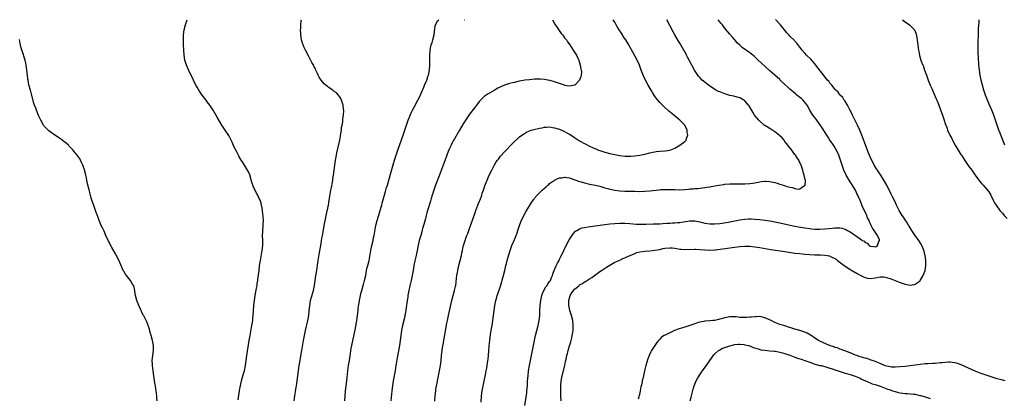
# Model space of a CAD drawing. Units: inches. Extents: x 2520000 to 2523000, y 1563000 to 1563451.
# Drawn here: x 2521487 to 2521881, y 1563300 to 1563451 of the extents above; entities that cross this region are included whole.
import ezdxf

# ---------------------------------------------------------------- set-up
doc = ezdxf.new("R2010")
doc.units = ezdxf.units.IN
doc.header["$MEASUREMENT"] = 0
doc.layers.add('LD25201563_10ft', color=73, linetype='Continuous')

msp = doc.modelspace()

# ---------------------------------------------------------------- linework, layer by layer
at = {"layer": 'LD25201563_10ft'}
for points, elevation in [([(2521574.58, 1563299.42), (2521575.16, 1563303), (2521575.45, 1563304.55), (2521575.52, 1563305), (2521575.97, 1563307), (2521576.36, 1563308.36), (2521576.61, 1563309.39), (2521577.06, 1563311), (2521577.46, 1563313), (2521578.03, 1563317), (2521579, 1563323), (2521579.33, 1563325), (2521580.07, 1563329), (2521580.39, 1563331), (2521580.45, 1563331.55), (2521580.58, 1563333), (2521580.69, 1563334.69), (2521580.86, 1563337), (2521581.06, 1563339), (2521581.35, 1563341), (2521581.59, 1563342.41), (2521581.94, 1563343.94), (2521582.13, 1563345), (2521582.22, 1563345.78), (2521582.44, 1563347), (2521582.48, 1563347.52), (2521582.91, 1563351), (2521583.17, 1563353), (2521583.48, 1563355), (2521584.23, 1563359), (2521584.43, 1563361), (2521584.4, 1563362.4), (2521584.4, 1563363), (2521584.35, 1563365), (2521584.45, 1563366.45), (2521584.45, 1563367), (2521584.62, 1563368.62), (2521584.62, 1563369.38), (2521584.67, 1563371), (2521584.59, 1563372.59), (2521584.56, 1563373), (2521584.48, 1563373.52), (2521584.34, 1563375), (2521584.13, 1563375.87), (2521583.97, 1563377), (2521583.8, 1563377.8), (2521583.33, 1563379), (2521583, 1563379.73), (2521582.39, 1563381), (2521581.9, 1563381.9), (2521581.36, 1563383), (2521581, 1563383.78), (2521580.63, 1563384.63), (2521580.48, 1563385), (2521579.84, 1563387), (2521579.67, 1563387.67), (2521579.19, 1563389.19), (2521578.59, 1563390.59), (2521578.36, 1563391), (2521576.31, 1563394.31), (2521575.84, 1563395), (2521575, 1563396.41), (2521574.69, 1563397), (2521574.13, 1563398.13), (2521573, 1563400.25), (2521572.16, 1563402.16), (2521571.52, 1563403.52), (2521570.82, 1563404.82), (2521569.35, 1563407), (2521568.08, 1563409), (2521566.23, 1563412.23), (2521564.56, 1563415), (2521563.25, 1563417), (2521562.26, 1563418.26), (2521561.74, 1563419), (2521560.24, 1563421), (2521558.91, 1563422.91), (2521558.17, 1563424.17), (2521557.74, 1563425), (2521556.76, 1563427), (2521554.83, 1563430.83), (2521553.92, 1563433), (2521553.32, 1563435), (2521553.01, 1563437), (2521552.84, 1563439), (2521552.73, 1563441), (2521552.69, 1563443), (2521552.73, 1563445), (2521552.99, 1563447), (2521553.58, 1563449), (2521554.17, 1563451.1)], 6400), ([(2521596.93, 1563299), (2521597.22, 1563301), (2521597.47, 1563302.53), (2521597.61, 1563303.61), (2521597.83, 1563305), (2521598.39, 1563309), (2521599.01, 1563313.01), (2521599.3, 1563315), (2521599.75, 1563317.75), (2521599.99, 1563319), (2521600.67, 1563323), (2521601.05, 1563325), (2521601.48, 1563327), (2521602.39, 1563331), (2521602.76, 1563333), (2521602.98, 1563335), (2521603.15, 1563336.85), (2521603.54, 1563339), (2521604.7, 1563343), (2521605.08, 1563345), (2521605.33, 1563347), (2521605.63, 1563349), (2521605.84, 1563350.16), (2521606.59, 1563355), (2521607, 1563357.34), (2521607.72, 1563361.72), (2521608.05, 1563363.95), (2521608.25, 1563365), (2521608.35, 1563365.65), (2521608.96, 1563369), (2521609.42, 1563371.42), (2521609.74, 1563373), (2521610.61, 1563377), (2521611, 1563379), (2521611.62, 1563383), (2521611.83, 1563384.17), (2521612.23, 1563386.23), (2521612.37, 1563387), (2521612.45, 1563387.55), (2521612.72, 1563389), (2521612.99, 1563390.99), (2521613.21, 1563393), (2521613.48, 1563395), (2521613.7, 1563396.3), (2521614.04, 1563397.96), (2521615.14, 1563403), (2521615.41, 1563404.59), (2521615.62, 1563405.62), (2521615.82, 1563407), (2521615.92, 1563408.08), (2521616.1, 1563409), (2521616.34, 1563410.34), (2521616.46, 1563411.54), (2521616.7, 1563413), (2521616.79, 1563414.79), (2521616.79, 1563415), (2521616.73, 1563415.27), (2521616.49, 1563417), (2521616.17, 1563418.17), (2521615.8, 1563419), (2521615.58, 1563419.58), (2521615, 1563420.5), (2521614.64, 1563421), (2521613.86, 1563421.86), (2521613, 1563422.48), (2521612.35, 1563423), (2521611, 1563423.88), (2521609.61, 1563425), (2521609, 1563425.55), (2521607.74, 1563427), (2521607, 1563428.15), (2521606.53, 1563429), (2521606.08, 1563429.92), (2521605.59, 1563431), (2521605.42, 1563431.42), (2521605, 1563432.22), (2521604.75, 1563432.75), (2521604.07, 1563434.07), (2521603.34, 1563435.34), (2521602.63, 1563436.63), (2521601.44, 1563439), (2521601, 1563439.95), (2521600.56, 1563441), (2521600.16, 1563442.16), (2521599.93, 1563443), (2521599.6, 1563445), (2521599.6, 1563445.6), (2521599.52, 1563447), (2521599.59, 1563447.59), (2521599.62, 1563449), (2521599.8, 1563450.67), (2521599.83, 1563451.1)], 6410), ([(2521617.13, 1563299), (2521617.5, 1563303), (2521617.94, 1563307), (2521618.43, 1563311), (2521618.7, 1563313), (2521619.01, 1563315), (2521619.79, 1563319.79), (2521620.01, 1563321), (2521621.3, 1563327.3), (2521621.81, 1563330.19), (2521621.98, 1563331), (2521622.29, 1563333), (2521622.51, 1563335), (2521622.57, 1563335.43), (2521622.72, 1563337), (2521622.77, 1563337.23), (2521623.04, 1563339.04), (2521623.45, 1563341), (2521623.78, 1563342.22), (2521623.94, 1563343), (2521624.53, 1563345), (2521624.63, 1563345.37), (2521625.11, 1563347), (2521625.52, 1563349), (2521625.9, 1563351), (2521626.18, 1563352.18), (2521626.4, 1563353), (2521626.86, 1563355), (2521627.54, 1563359), (2521627.99, 1563361), (2521628.48, 1563363), (2521628.56, 1563363.44), (2521628.91, 1563365), (2521629.61, 1563369), (2521630.1, 1563371), (2521631, 1563373.98), (2521631.33, 1563375), (2521631.71, 1563376.29), (2521631.93, 1563377), (2521632.14, 1563377.86), (2521633.44, 1563382.56), (2521633.89, 1563384.11), (2521634.18, 1563385), (2521634.78, 1563387), (2521635.65, 1563390.35), (2521637.05, 1563395), (2521637.67, 1563397), (2521638.35, 1563399), (2521640.6, 1563405.4), (2521641.14, 1563407), (2521642.54, 1563411), (2521643, 1563412.24), (2521643.3, 1563413), (2521643.82, 1563414.18), (2521644.22, 1563415), (2521645, 1563416.48), (2521646.4, 1563419), (2521647.39, 1563421), (2521647.72, 1563421.72), (2521648.28, 1563423), (2521648.47, 1563423.53), (2521649.22, 1563425.22), (2521649.91, 1563427), (2521650.38, 1563428.38), (2521650.57, 1563429), (2521651.01, 1563431), (2521651.19, 1563433), (2521651.16, 1563437), (2521651.26, 1563438.74), (2521651.29, 1563439), (2521651.55, 1563440.45), (2521651.7, 1563441), (2521652.06, 1563442.06), (2521652.34, 1563443), (2521652.85, 1563445), (2521653.33, 1563448.67), (2521654.24, 1563450.59), (2521654.69, 1563451.06), (2521654.74, 1563451.1)], 6420), ([(2521700.16, 1563451.1), (2521701.15, 1563449.32), (2521701.98, 1563447.98), (2521703.65, 1563445.65), (2521704.19, 1563445), (2521704.52, 1563444.51), (2521705, 1563443.92), (2521705.69, 1563443), (2521706.2, 1563442.2), (2521707.11, 1563441), (2521708.46, 1563439), (2521709.68, 1563437), (2521710.3, 1563435.7), (2521710.61, 1563435), (2521711.26, 1563433), (2521711.51, 1563431.51), (2521711.66, 1563431), (2521711.71, 1563430.29), (2521711.65, 1563429), (2521711.53, 1563428.47), (2521710.96, 1563427), (2521709.11, 1563425), (2521709.05, 1563424.95), (2521709, 1563424.93), (2521708.94, 1563424.93), (2521707, 1563424.58), (2521705.13, 1563424.87), (2521705, 1563424.9), (2521703, 1563425.62), (2521702.1, 1563425.9), (2521701, 1563426.36), (2521699.2, 1563426.8), (2521699, 1563426.88), (2521697, 1563427.21), (2521695.37, 1563427.37), (2521695, 1563427.38), (2521693, 1563427.35), (2521691, 1563427.15), (2521689.1, 1563426.9), (2521687, 1563426.54), (2521686.39, 1563426.39), (2521685, 1563426.09), (2521684.12, 1563425.88), (2521683, 1563425.57), (2521681, 1563424.95), (2521678.29, 1563423.71), (2521676.81, 1563422.81), (2521675, 1563421.78), (2521674.49, 1563421.51), (2521673.25, 1563420.75), (2521673, 1563420.54), (2521671.39, 1563419), (2521671, 1563418.57), (2521670.32, 1563417.68), (2521669.84, 1563417), (2521669, 1563415.98), (2521667, 1563413.44), (2521666.68, 1563413), (2521665.22, 1563410.78), (2521664.48, 1563409.52), (2521663.06, 1563407), (2521661, 1563403.58), (2521660.67, 1563403), (2521660.09, 1563401.91), (2521659.63, 1563401), (2521659, 1563399.64), (2521658.51, 1563398.51), (2521657.9, 1563397), (2521657.22, 1563395.22), (2521654.84, 1563388.84), (2521653.44, 1563385), (2521652.75, 1563383), (2521652.11, 1563381), (2521651.72, 1563379.72), (2521651.36, 1563378.64), (2521650.26, 1563375), (2521650.01, 1563374.01), (2521649.72, 1563373), (2521649.26, 1563371.26), (2521648.7, 1563369.3), (2521648.63, 1563369), (2521648.26, 1563367.74), (2521648.07, 1563367), (2521647.5, 1563365), (2521646.95, 1563363), (2521646.37, 1563360.37), (2521646.1, 1563359), (2521645.83, 1563357.83), (2521645.66, 1563357), (2521645.14, 1563354.86), (2521644.77, 1563353), (2521644.44, 1563351), (2521644.09, 1563349), (2521643.68, 1563347), (2521643.2, 1563344.8), (2521642.77, 1563343), (2521642.37, 1563341), (2521642.3, 1563340.3), (2521642.12, 1563339), (2521642.03, 1563338.03), (2521641.89, 1563337), (2521641.75, 1563336.25), (2521641.58, 1563335), (2521641.19, 1563333), (2521641, 1563332.15), (2521640.23, 1563329), (2521639.82, 1563327), (2521639.51, 1563325), (2521639.26, 1563323), (2521638.98, 1563321), (2521638.07, 1563316.07), (2521637.68, 1563313.68), (2521637.59, 1563313), (2521637.25, 1563311), (2521636.88, 1563309), (2521636.54, 1563307), (2521636.23, 1563305), (2521635.95, 1563303), (2521635.65, 1563300.35), (2521635.54, 1563299)], 6430), ([(2521653.19, 1563298.81), (2521653.3, 1563301), (2521653.52, 1563303), (2521653.61, 1563303.61), (2521653.85, 1563305), (2521654.04, 1563305.96), (2521654.22, 1563307), (2521655.04, 1563311), (2521655.41, 1563313), (2521655.66, 1563315), (2521655.82, 1563317), (2521656.05, 1563319), (2521656.24, 1563320.24), (2521656.49, 1563321.51), (2521658, 1563330), (2521658.17, 1563331), (2521658.32, 1563331.68), (2521658.57, 1563333), (2521659.89, 1563339), (2521660.46, 1563341), (2521661.05, 1563342.95), (2521661.42, 1563344.58), (2521661.5, 1563345), (2521661.65, 1563346.35), (2521661.86, 1563347.86), (2521661.95, 1563349), (2521662.15, 1563350.15), (2521662.28, 1563351), (2521662.75, 1563353), (2521663.76, 1563357), (2521663.98, 1563357.98), (2521664.18, 1563359), (2521664.29, 1563359.71), (2521664.62, 1563361), (2521665.24, 1563363), (2521665.73, 1563364.27), (2521665.99, 1563365), (2521666.28, 1563365.72), (2521667, 1563367.73), (2521667.64, 1563369.64), (2521668.82, 1563373), (2521669.55, 1563375), (2521669.94, 1563376.06), (2521670.33, 1563377), (2521670.5, 1563377.5), (2521671, 1563378.61), (2521671.26, 1563379.26), (2521671.87, 1563381), (2521672.12, 1563381.88), (2521672.53, 1563383), (2521673.16, 1563384.84), (2521674.02, 1563387), (2521674.9, 1563389), (2521675.86, 1563391), (2521677, 1563393.17), (2521677.69, 1563394.31), (2521678.2, 1563395), (2521678.52, 1563395.48), (2521679.42, 1563396.58), (2521681, 1563398.34), (2521681.58, 1563399), (2521683.47, 1563401), (2521685, 1563402.52), (2521686.3, 1563403.7), (2521687, 1563404.28), (2521687.93, 1563405), (2521689, 1563405.73), (2521689.77, 1563406.23), (2521691, 1563406.77), (2521691.63, 1563407), (2521692.67, 1563407.33), (2521695, 1563407.81), (2521696.04, 1563407.96), (2521697, 1563408.15), (2521697.81, 1563408.19), (2521699, 1563408.29), (2521700.11, 1563408.11), (2521701, 1563408), (2521702.46, 1563407.54), (2521703, 1563407.34), (2521705, 1563406.48), (2521705.93, 1563405.93), (2521707, 1563405.38), (2521708.43, 1563404.43), (2521709, 1563404.09), (2521711, 1563402.79), (2521713, 1563401.63), (2521713.43, 1563401.43), (2521715, 1563400.63), (2521716.13, 1563400.13), (2521717, 1563399.7), (2521717.5, 1563399.5), (2521718.59, 1563399), (2521719, 1563398.83), (2521721, 1563398.17), (2521723, 1563397.67), (2521725, 1563397.25), (2521727, 1563396.89), (2521729, 1563396.63), (2521730.61, 1563396.61), (2521731, 1563396.57), (2521731.42, 1563396.58), (2521733, 1563396.74), (2521735, 1563397.04), (2521737, 1563397.44), (2521739, 1563397.95), (2521740.22, 1563398.22), (2521741, 1563398.42), (2521741.51, 1563398.49), (2521743, 1563398.68), (2521745.19, 1563398.81), (2521747, 1563399.02), (2521749, 1563399.77), (2521751, 1563401), (2521753, 1563402.51), (2521753.3, 1563402.7), (2521753.55, 1563403), (2521753.71, 1563403.71), (2521754.26, 1563405), (2521754.01, 1563406.01), (2521753.93, 1563407), (2521752.96, 1563409), (2521751.01, 1563411), (2521748.6, 1563413), (2521746.61, 1563414.61), (2521746.2, 1563415), (2521745, 1563416.06), (2521744.52, 1563416.52), (2521744.06, 1563417), (2521743, 1563418.04), (2521742.18, 1563419), (2521740.82, 1563420.82), (2521740.73, 1563421), (2521740.07, 1563422.07), (2521739.57, 1563423), (2521738.42, 1563425), (2521737.3, 1563427), (2521737.21, 1563427.21), (2521736.34, 1563429), (2521735.61, 1563431), (2521734.92, 1563433), (2521734, 1563435), (2521732.18, 1563438.18), (2521731, 1563440.28), (2521730.62, 1563441), (2521729.4, 1563443), (2521728.43, 1563444.43), (2521728.06, 1563445), (2521727.67, 1563445.67), (2521726.8, 1563447), (2521726.15, 1563448.15), (2521725.63, 1563449), (2521725, 1563450.17), (2521724.44, 1563451.1)], 6440), ([(2521664.93, 1563451.1), (2521665, 1563451.09), (2521665.05, 1563451.1)], 6420), ([(2521671.62, 1563298.38), (2521671.84, 1563301), (2521672.09, 1563303), (2521672.45, 1563305), (2521672.54, 1563305.46), (2521673, 1563307.48), (2521673.4, 1563309.4), (2521673.7, 1563311), (2521673.89, 1563312.11), (2521674.07, 1563313), (2521674.17, 1563313.83), (2521674.36, 1563315), (2521674.4, 1563315.6), (2521674.55, 1563317), (2521674.69, 1563319), (2521674.86, 1563320.86), (2521675.11, 1563323.11), (2521675.42, 1563325.42), (2521675.8, 1563327.8), (2521676.01, 1563329), (2521676.32, 1563331), (2521677.16, 1563337), (2521677.55, 1563339), (2521677.76, 1563339.76), (2521678.11, 1563341), (2521678.34, 1563341.66), (2521679.32, 1563344.68), (2521680.6, 1563349), (2521681.08, 1563350.92), (2521681.55, 1563353), (2521681.77, 1563353.77), (2521682.08, 1563355), (2521682.74, 1563357.26), (2521683.21, 1563359), (2521683.89, 1563361), (2521684.65, 1563362.65), (2521685.69, 1563365), (2521686, 1563366), (2521686.37, 1563367), (2521687.02, 1563369), (2521687.54, 1563370.46), (2521688.16, 1563371.84), (2521689.53, 1563374.47), (2521690.27, 1563375.73), (2521691, 1563376.85), (2521691.82, 1563378.18), (2521692.64, 1563379.36), (2521693, 1563379.81), (2521694.03, 1563381), (2521695, 1563382), (2521695.5, 1563382.5), (2521696.07, 1563383), (2521697, 1563383.88), (2521697.57, 1563384.43), (2521698.23, 1563385), (2521698.63, 1563385.37), (2521699, 1563385.66), (2521700.99, 1563387.01), (2521702.31, 1563387.69), (2521703, 1563387.91), (2521704.02, 1563388.02), (2521705, 1563388.23), (2521705.88, 1563388.12), (2521707, 1563387.91), (2521708.68, 1563387.32), (2521709.14, 1563387.14), (2521711, 1563386.5), (2521711.67, 1563386.33), (2521713, 1563385.94), (2521715, 1563385.48), (2521717.29, 1563385), (2521719, 1563384.59), (2521720.21, 1563384.21), (2521721, 1563384.03), (2521722.32, 1563383.68), (2521723, 1563383.47), (2521725, 1563383.04), (2521727, 1563382.8), (2521729, 1563382.69), (2521733, 1563382.59), (2521735, 1563382.57), (2521737, 1563382.64), (2521739, 1563382.82), (2521742.76, 1563383.24), (2521743.26, 1563383.26), (2521745, 1563383.37), (2521747.36, 1563383.36), (2521749, 1563383.29), (2521750.75, 1563383.25), (2521753, 1563383.36), (2521754.52, 1563383.48), (2521755, 1563383.53), (2521756.38, 1563383.62), (2521757, 1563383.69), (2521758.22, 1563383.77), (2521760.04, 1563383.96), (2521761, 1563384.11), (2521761.8, 1563384.2), (2521763, 1563384.41), (2521763.51, 1563384.49), (2521766.55, 1563385), (2521768.63, 1563385.37), (2521769, 1563385.41), (2521771, 1563385.59), (2521773, 1563385.63), (2521775, 1563385.59), (2521777, 1563385.57), (2521779, 1563385.7), (2521780.11, 1563385.89), (2521781, 1563386.03), (2521783, 1563386.42), (2521783.53, 1563386.47), (2521785, 1563386.64), (2521785.4, 1563386.6), (2521787, 1563386.51), (2521787.65, 1563386.35), (2521789, 1563386.08), (2521789.86, 1563385.86), (2521791, 1563385.46), (2521792.86, 1563384.86), (2521793.31, 1563384.69), (2521795, 1563384.19), (2521796.06, 1563384.06), (2521797, 1563383.67), (2521798.51, 1563383.49), (2521799, 1563383.6), (2521800.86, 1563384.86), (2521801, 1563384.94), (2521801.04, 1563385), (2521801.22, 1563386.78), (2521801.2, 1563387), (2521801.14, 1563387.14), (2521801, 1563387.85), (2521800.75, 1563389), (2521800.24, 1563390.24), (2521800.12, 1563391), (2521799.71, 1563392.29), (2521799.43, 1563393), (2521799, 1563393.98), (2521798.65, 1563394.65), (2521798.52, 1563395), (2521797.92, 1563395.92), (2521797.26, 1563397), (2521797, 1563397.35), (2521796.25, 1563398.25), (2521795.7, 1563399), (2521794.5, 1563400.5), (2521794.15, 1563401), (2521793, 1563402.54), (2521792.64, 1563403), (2521791.88, 1563403.88), (2521791, 1563404.78), (2521790.75, 1563405), (2521789, 1563406.32), (2521787.34, 1563407.34), (2521785, 1563408.82), (2521784.77, 1563409), (2521783, 1563410.57), (2521782.58, 1563411), (2521780.9, 1563413), (2521780.14, 1563414.14), (2521778.65, 1563416.65), (2521778.41, 1563417), (2521777, 1563418.69), (2521776.84, 1563418.84), (2521776.58, 1563419), (2521775, 1563419.85), (2521773.86, 1563420.14), (2521772.55, 1563420.55), (2521771, 1563420.9), (2521769.39, 1563421.39), (2521769, 1563421.49), (2521767, 1563422.24), (2521766.47, 1563422.47), (2521765.46, 1563423), (2521765, 1563423.27), (2521762.44, 1563425), (2521761.63, 1563425.63), (2521759.93, 1563427), (2521759, 1563427.97), (2521758.52, 1563428.52), (2521758.15, 1563429), (2521757.69, 1563429.69), (2521756.87, 1563431), (2521755.76, 1563433), (2521754.13, 1563436.13), (2521753.71, 1563437), (2521753, 1563438.34), (2521752.63, 1563439), (2521751, 1563441.69), (2521750.49, 1563442.49), (2521749, 1563445.06), (2521748.31, 1563446.31), (2521747, 1563448.78), (2521745.85, 1563451.1)], 6450), ([(2521689.1, 1563297.1), (2521689.64, 1563300.36), (2521689.86, 1563302.14), (2521689.95, 1563303), (2521690.11, 1563305), (2521690.19, 1563306.19), (2521690.23, 1563307), (2521690.38, 1563309), (2521690.61, 1563311), (2521690.95, 1563313), (2521691.34, 1563315), (2521692.28, 1563319.72), (2521693.38, 1563325), (2521693.87, 1563327), (2521694.42, 1563329), (2521694.87, 1563331), (2521695.06, 1563333), (2521695.15, 1563334.85), (2521695.14, 1563335), (2521695.28, 1563337), (2521695.49, 1563339), (2521695.72, 1563340.28), (2521695.88, 1563341), (2521696.15, 1563341.85), (2521696.7, 1563343), (2521697.54, 1563344.46), (2521698.03, 1563345), (2521698.34, 1563345.66), (2521699, 1563346.55), (2521699.17, 1563346.83), (2521699.32, 1563347), (2521699.75, 1563348.25), (2521700.11, 1563349), (2521700.32, 1563349.68), (2521700.81, 1563351), (2521701.48, 1563352.52), (2521702.14, 1563353.86), (2521702.75, 1563355), (2521703, 1563355.51), (2521703.47, 1563356.53), (2521703.71, 1563357), (2521704.64, 1563359), (2521705.61, 1563361), (2521706.8, 1563363.2), (2521707.58, 1563364.42), (2521707.97, 1563365), (2521708.4, 1563365.6), (2521709.36, 1563366.64), (2521709.86, 1563367), (2521711, 1563367.64), (2521711.97, 1563368.03), (2521713, 1563368.2), (2521714.39, 1563368.39), (2521715.39, 1563368.61), (2521721, 1563369.38), (2521723, 1563369.61), (2521725, 1563369.77), (2521727, 1563369.84), (2521729, 1563369.83), (2521731, 1563369.73), (2521733.51, 1563369.51), (2521735, 1563369.43), (2521737.44, 1563369.44), (2521740.42, 1563369.58), (2521741.6, 1563369.6), (2521743, 1563369.67), (2521744.24, 1563369.76), (2521745.82, 1563369.82), (2521747, 1563369.9), (2521748.05, 1563369.95), (2521749, 1563370.01), (2521750.13, 1563370.13), (2521751, 1563370.18), (2521752.43, 1563370.43), (2521755, 1563370.79), (2521757, 1563370.75), (2521759, 1563370.36), (2521760.1, 1563370.1), (2521761, 1563369.92), (2521763, 1563369.62), (2521765, 1563369.55), (2521767, 1563369.73), (2521767.87, 1563369.87), (2521770.32, 1563370.32), (2521771, 1563370.47), (2521775, 1563371.22), (2521777, 1563371.51), (2521778.44, 1563371.56), (2521779, 1563371.6), (2521779.58, 1563371.58), (2521781, 1563371.49), (2521783, 1563371.29), (2521785, 1563371.04), (2521787, 1563370.76), (2521789, 1563370.41), (2521791, 1563370), (2521795.05, 1563369.05), (2521797, 1563368.65), (2521798.4, 1563368.4), (2521801, 1563367.98), (2521803, 1563367.7), (2521803.63, 1563367.63), (2521805, 1563367.51), (2521807, 1563367.46), (2521809, 1563367.59), (2521811.91, 1563367.91), (2521813, 1563368.01), (2521814.04, 1563367.96), (2521815, 1563368), (2521815.88, 1563367.88), (2521817.39, 1563367.39), (2521818.03, 1563367), (2521819, 1563366.45), (2521820.75, 1563365.25), (2521821.15, 1563365), (2521824.05, 1563363), (2521824.63, 1563362.63), (2521825, 1563362.21), (2521825.88, 1563361.88), (2521826.63, 1563361), (2521826.85, 1563360.85), (2521827, 1563360.72), (2521828.54, 1563360.54), (2521829, 1563360.37), (2521829.45, 1563360.55), (2521830.04, 1563361), (2521830.58, 1563362.58), (2521830.8, 1563363), (2521830.72, 1563363.28), (2521830, 1563365), (2521828.63, 1563367), (2521827.92, 1563367.92), (2521827.46, 1563369), (2521827.27, 1563369.27), (2521827, 1563369.93), (2521826.66, 1563370.66), (2521826.59, 1563371), (2521826.03, 1563372.03), (2521825.69, 1563373), (2521825.43, 1563373.43), (2521825, 1563374.39), (2521824.15, 1563376.15), (2521823.08, 1563378.92), (2521822.38, 1563380.38), (2521822.16, 1563381), (2521821.74, 1563381.73), (2521821.14, 1563383), (2521819.53, 1563385.53), (2521819, 1563386.42), (2521818.62, 1563387), (2521817.43, 1563389), (2521817.28, 1563389.28), (2521816.48, 1563391), (2521815.81, 1563393), (2521815.26, 1563395), (2521815, 1563395.79), (2521814.54, 1563397), (2521813.56, 1563399), (2521813.36, 1563399.36), (2521812.62, 1563400.62), (2521812.34, 1563401), (2521811.83, 1563401.83), (2521810.99, 1563403), (2521810.22, 1563404.22), (2521809.69, 1563405), (2521807.89, 1563407.89), (2521807, 1563409.25), (2521805.42, 1563411.42), (2521804.18, 1563413), (2521803.7, 1563413.7), (2521803, 1563414.93), (2521801.92, 1563417), (2521800.62, 1563418.62), (2521800.26, 1563419), (2521799.57, 1563419.58), (2521799, 1563420.01), (2521797.81, 1563421), (2521797.35, 1563421.35), (2521796.24, 1563422.24), (2521795, 1563423.42), (2521794.12, 1563424.12), (2521793, 1563425.29), (2521791.16, 1563427), (2521791, 1563427.18), (2521788.95, 1563428.95), (2521787, 1563430.69), (2521783.7, 1563433.7), (2521782.37, 1563435), (2521780.62, 1563436.62), (2521780.19, 1563437), (2521779, 1563437.93), (2521775.98, 1563439.98), (2521775, 1563440.87), (2521773.92, 1563441.92), (2521773, 1563443.07), (2521772.06, 1563444.06), (2521771, 1563445.32), (2521770.2, 1563446.2), (2521769.57, 1563447), (2521768.42, 1563448.42), (2521768, 1563449), (2521767.36, 1563449.75), (2521767, 1563450.22), (2521766.35, 1563451.1)], 6460), ([(2521703.59, 1563299), (2521703.49, 1563301), (2521703.44, 1563303.43), (2521703.48, 1563305), (2521703.67, 1563307), (2521704.04, 1563309), (2521705.02, 1563313), (2521705.38, 1563314.62), (2521705.62, 1563315.62), (2521705.92, 1563317), (2521706.13, 1563317.87), (2521706.42, 1563319), (2521707, 1563320.91), (2521707.47, 1563322.53), (2521707.86, 1563324.14), (2521708.04, 1563325), (2521708.22, 1563326.22), (2521708.36, 1563327), (2521708.42, 1563328.42), (2521708.47, 1563329), (2521708.28, 1563331), (2521707.79, 1563333), (2521707.13, 1563335), (2521706.71, 1563337), (2521706.71, 1563339), (2521707.21, 1563341), (2521707.93, 1563342.07), (2521708.51, 1563343), (2521709, 1563343.5), (2521709.84, 1563344.16), (2521710.75, 1563345), (2521711, 1563345.2), (2521712.16, 1563345.84), (2521713, 1563346.45), (2521713.38, 1563346.63), (2521715, 1563347.71), (2521715.81, 1563348.19), (2521719, 1563350.54), (2521719.7, 1563351), (2521721.66, 1563352.34), (2521725, 1563354.26), (2521727, 1563355.16), (2521728.21, 1563355.79), (2521729, 1563356.03), (2521729.63, 1563356.37), (2521733, 1563357.83), (2521733.89, 1563358.11), (2521735, 1563358.38), (2521737, 1563358.65), (2521739, 1563358.82), (2521741, 1563359.04), (2521743, 1563359.42), (2521744.29, 1563359.71), (2521745, 1563359.85), (2521747, 1563360.05), (2521747.99, 1563359.99), (2521749, 1563359.88), (2521749.77, 1563359.77), (2521751, 1563359.54), (2521751.51, 1563359.51), (2521753, 1563359.36), (2521757, 1563359.48), (2521757.45, 1563359.45), (2521759, 1563359.37), (2521761, 1563359.2), (2521763, 1563359.14), (2521765, 1563359.25), (2521765.29, 1563359.29), (2521771.88, 1563360.12), (2521773, 1563360.3), (2521775, 1563360.58), (2521777, 1563360.72), (2521779, 1563360.66), (2521781, 1563360.45), (2521783, 1563360.15), (2521787.42, 1563359.42), (2521793, 1563358.55), (2521797, 1563357.96), (2521799, 1563357.71), (2521801, 1563357.52), (2521803, 1563357.38), (2521805, 1563357.27), (2521807.21, 1563357.21), (2521809, 1563357.14), (2521810.83, 1563356.83), (2521811, 1563356.77), (2521811.5, 1563356.5), (2521813, 1563355.77), (2521813.46, 1563355.46), (2521814.02, 1563355), (2521816.63, 1563353), (2521819.3, 1563351.3), (2521821.82, 1563349.82), (2521823, 1563349.16), (2521824.43, 1563348.43), (2521825, 1563348.17), (2521825.98, 1563347.98), (2521827, 1563347.81), (2521829, 1563348.1), (2521830.36, 1563348.36), (2521831, 1563348.46), (2521832.41, 1563348.41), (2521833, 1563348.35), (2521833.95, 1563348.05), (2521835, 1563347.76), (2521836.98, 1563347), (2521839, 1563346.17), (2521841, 1563345.48), (2521843, 1563345.15), (2521844.58, 1563345.42), (2521845, 1563345.51), (2521847, 1563346.91), (2521847.07, 1563347), (2521848.29, 1563349), (2521848.99, 1563351), (2521849.31, 1563353), (2521849.32, 1563355), (2521849.04, 1563357), (2521848.48, 1563359), (2521848.07, 1563360.07), (2521847.68, 1563361), (2521847.45, 1563361.45), (2521846.46, 1563363), (2521845, 1563364.99), (2521843.67, 1563367), (2521843, 1563368.06), (2521842.65, 1563368.65), (2521842.42, 1563369), (2521841.9, 1563369.9), (2521841, 1563371.21), (2521840.34, 1563372.34), (2521839.89, 1563373), (2521838.67, 1563375), (2521837.62, 1563377), (2521837, 1563378.38), (2521836.15, 1563380.16), (2521835.49, 1563381.49), (2521833.67, 1563385), (2521832.57, 1563387), (2521831.31, 1563389), (2521830.35, 1563390.35), (2521829.94, 1563391), (2521829.55, 1563391.55), (2521828.68, 1563393), (2521828.36, 1563393.64), (2521827.42, 1563395.42), (2521826.23, 1563398.23), (2521825.96, 1563399), (2521823.78, 1563405), (2521822.97, 1563407), (2521822.03, 1563409), (2521819.95, 1563413), (2521819.67, 1563413.67), (2521818.88, 1563415.12), (2521817.95, 1563417), (2521817, 1563418.6), (2521816.73, 1563419), (2521816.08, 1563420.08), (2521815.11, 1563421), (2521815, 1563421.13), (2521814.22, 1563422.22), (2521813.36, 1563423), (2521813, 1563423.4), (2521812.33, 1563424.33), (2521811.68, 1563425), (2521811, 1563425.8), (2521810.5, 1563426.5), (2521810.07, 1563427), (2521809, 1563428.33), (2521808.72, 1563428.72), (2521805.38, 1563433), (2521805, 1563433.46), (2521804.28, 1563434.28), (2521803.32, 1563435.32), (2521801.65, 1563437), (2521801, 1563437.7), (2521799.88, 1563439), (2521799, 1563440.07), (2521797.71, 1563441.71), (2521797, 1563442.47), (2521796.76, 1563442.76), (2521795, 1563444.54), (2521794.53, 1563445), (2521793.81, 1563445.81), (2521792.81, 1563447), (2521791.25, 1563449), (2521791, 1563449.29), (2521789.33, 1563451.06), (2521789.3, 1563451.1)], 6470), ([(2521839.92, 1563451.1), (2521841, 1563450.21), (2521842.73, 1563449), (2521843, 1563448.77), (2521844.74, 1563447), (2521845, 1563446.42), (2521845.41, 1563445.41), (2521845.75, 1563443.75), (2521845.8, 1563443), (2521845.99, 1563441.99), (2521846.04, 1563441), (2521846.17, 1563439.83), (2521846.33, 1563439), (2521846.47, 1563438.47), (2521846.73, 1563437), (2521846.8, 1563436.8), (2521847.31, 1563435), (2521847.46, 1563434.54), (2521848.09, 1563433), (2521848.4, 1563432.4), (2521848.82, 1563431), (2521849.53, 1563429), (2521849.78, 1563428.22), (2521850.22, 1563427), (2521850.99, 1563425), (2521851.64, 1563423.64), (2521852.25, 1563422.25), (2521853, 1563420.41), (2521853.45, 1563419.45), (2521853.63, 1563419), (2521854.07, 1563418.07), (2521855.72, 1563413.72), (2521855.91, 1563413), (2521856.21, 1563412.21), (2521856.55, 1563411), (2521857, 1563409.68), (2521857.24, 1563409), (2521857.75, 1563407.75), (2521858.01, 1563407), (2521858.9, 1563405), (2521859.65, 1563403.65), (2521859.95, 1563403), (2521861, 1563401), (2521861.75, 1563399.75), (2521862.19, 1563399), (2521863, 1563397.74), (2521863.31, 1563397.31), (2521863.51, 1563397), (2521864.9, 1563394.9), (2521865.73, 1563393.73), (2521866.53, 1563392.53), (2521867.64, 1563391), (2521869, 1563389), (2521870.45, 1563387), (2521871, 1563386.32), (2521871.62, 1563385.62), (2521872.23, 1563385), (2521873.97, 1563383), (2521874.39, 1563382.39), (2521875.2, 1563381), (2521876.21, 1563379), (2521876.51, 1563378.51), (2521877, 1563377.61), (2521877.37, 1563377), (2521878.87, 1563375), (2521879.88, 1563373.88), (2521880.62, 1563373), (2521881.77, 1563371.77)], 6480), ([(2521880.91, 1563401), (2521880.37, 1563402.37), (2521879, 1563405.76), (2521878.51, 1563407), (2521878.25, 1563407.75), (2521877.77, 1563409), (2521877, 1563411.38), (2521876.41, 1563413), (2521875.62, 1563415), (2521875, 1563416.47), (2521873.89, 1563419), (2521873.11, 1563421), (2521872.46, 1563423), (2521871.9, 1563425), (2521871.45, 1563427), (2521871.06, 1563429), (2521870.71, 1563431), (2521870.47, 1563433), (2521870.4, 1563434.4), (2521870.34, 1563435), (2521870.18, 1563439), (2521870.18, 1563439.82), (2521870.16, 1563441), (2521870.18, 1563442.18), (2521870.27, 1563445), (2521870.37, 1563447.63), (2521870.53, 1563449.98), (2521870.63, 1563451.07), (2521870.63, 1563451.1)], 6490), ([(2521542.19, 1563299), (2521542.15, 1563300.15), (2521542.08, 1563301), (2521541.94, 1563302.06), (2521541.85, 1563303), (2521541.74, 1563303.74), (2521541.52, 1563305), (2521541.45, 1563305.45), (2521541.17, 1563307), (2521540.87, 1563309), (2521540.59, 1563311), (2521540.35, 1563313), (2521540.34, 1563313.66), (2521540.27, 1563315), (2521540.47, 1563317), (2521540.79, 1563319), (2521540.83, 1563321), (2521540.4, 1563323), (2521539.79, 1563325), (2521539.35, 1563326.65), (2521539.27, 1563327), (2521539, 1563328.02), (2521538.68, 1563329), (2521538.2, 1563330.2), (2521537.84, 1563331), (2521536.87, 1563332.87), (2521536.81, 1563333), (2521536.17, 1563334.17), (2521535.79, 1563335), (2521535.52, 1563335.52), (2521534.86, 1563337), (2521534.34, 1563338.34), (2521534.13, 1563339), (2521533.61, 1563341), (2521533.3, 1563342.7), (2521533.27, 1563343), (2521533, 1563344.23), (2521532.85, 1563344.85), (2521532.79, 1563345), (2521532.44, 1563345.56), (2521531.63, 1563347), (2521531, 1563347.67), (2521529.96, 1563349), (2521529.56, 1563349.56), (2521529, 1563350.4), (2521528.78, 1563350.78), (2521528.39, 1563351.61), (2521527, 1563354.81), (2521525.63, 1563357.63), (2521524.14, 1563360.14), (2521523.43, 1563361.43), (2521523, 1563362.27), (2521522.74, 1563362.74), (2521521.71, 1563365), (2521521, 1563366.69), (2521520.28, 1563368.28), (2521519.92, 1563369), (2521519.03, 1563371), (2521518.49, 1563372.49), (2521517.86, 1563374.14), (2521517.55, 1563375), (2521517, 1563376.47), (2521516.33, 1563378.33), (2521516.13, 1563379), (2521515.85, 1563379.85), (2521515.54, 1563381), (2521515, 1563383.13), (2521514.46, 1563385.54), (2521514.19, 1563387), (2521514.03, 1563388.03), (2521513.78, 1563389), (2521513.64, 1563389.64), (2521513.19, 1563391.19), (2521512.58, 1563393), (2521512.19, 1563393.81), (2521511.65, 1563395), (2521511.41, 1563395.41), (2521510.32, 1563397), (2521509, 1563398.6), (2521508.65, 1563399), (2521507, 1563400.79), (2521506.78, 1563401), (2521505.84, 1563401.84), (2521505, 1563402.5), (2521504.33, 1563403), (2521503.55, 1563403.55), (2521501, 1563405.22), (2521499, 1563406.69), (2521497, 1563408.78), (2521496.87, 1563409), (2521495.78, 1563411), (2521495, 1563412.54), (2521494.07, 1563415), (2521493.81, 1563415.81), (2521493.27, 1563417), (2521493, 1563417.76), (2521491.92, 1563421.92), (2521491.59, 1563423), (2521491, 1563425.07), (2521490.66, 1563427), (2521490.6, 1563427.4), (2521490.41, 1563429), (2521490.22, 1563431), (2521490.06, 1563432.06), (2521489.96, 1563433), (2521489.76, 1563433.76), (2521489.51, 1563435), (2521489, 1563436.55), (2521488.81, 1563437.19), (2521488.21, 1563439), (2521487.93, 1563439.93), (2521487.55, 1563441.55), (2521487.24, 1563443.24)], 6390), ([(2521881, 1563307.01), (2521879, 1563307.45), (2521877.77, 1563307.77), (2521875, 1563308.62), (2521873, 1563309.28), (2521871, 1563310.04), (2521869, 1563310.86), (2521863.35, 1563313.35), (2521861.91, 1563313.91), (2521861, 1563314.13), (2521859.78, 1563314.22), (2521859, 1563314.38), (2521858.41, 1563314.41), (2521857, 1563314.28), (2521855.88, 1563314.12), (2521855, 1563314.07), (2521853, 1563313.9), (2521852.13, 1563313.87), (2521850.22, 1563313.78), (2521849, 1563313.69), (2521847, 1563313.47), (2521843, 1563312.95), (2521841, 1563312.71), (2521839, 1563312.51), (2521837, 1563312.38), (2521835.56, 1563312.44), (2521835, 1563312.48), (2521833.02, 1563312.98), (2521831, 1563313.83), (2521829.66, 1563314.34), (2521828.75, 1563314.75), (2521827.91, 1563315), (2521827, 1563315.32), (2521825.8, 1563315.8), (2521825, 1563315.97), (2521823.62, 1563316.38), (2521822.72, 1563316.72), (2521821.78, 1563317), (2521821.24, 1563317.24), (2521819, 1563318.11), (2521816.88, 1563318.88), (2521816.51, 1563319), (2521815.5, 1563319.5), (2521815, 1563319.62), (2521814.06, 1563320.06), (2521813, 1563320.3), (2521812.5, 1563320.5), (2521810.78, 1563321), (2521807, 1563322.72), (2521806.44, 1563323), (2521805, 1563323.97), (2521803.42, 1563325), (2521803.18, 1563325.18), (2521801.94, 1563325.94), (2521801, 1563326.37), (2521799, 1563327.03), (2521797.47, 1563327.47), (2521797, 1563327.57), (2521795, 1563328.17), (2521794.37, 1563328.37), (2521792.5, 1563329), (2521791, 1563329.48), (2521789, 1563330.23), (2521787.54, 1563331), (2521786.58, 1563331.42), (2521785, 1563332.15), (2521783.57, 1563332.43), (2521783, 1563332.58), (2521781.47, 1563332.53), (2521781, 1563332.53), (2521779.59, 1563332.41), (2521779, 1563332.3), (2521777.72, 1563332.28), (2521777, 1563332.18), (2521775, 1563332.29), (2521773.57, 1563332.43), (2521773, 1563332.51), (2521771, 1563332.52), (2521769.72, 1563332.28), (2521769, 1563332.12), (2521767, 1563331.5), (2521766.6, 1563331.4), (2521765, 1563331.08), (2521764.2, 1563331), (2521763, 1563330.91), (2521761, 1563330.72), (2521760.62, 1563330.62), (2521759, 1563330.35), (2521757.9, 1563330.1), (2521757, 1563329.74), (2521755.02, 1563329.02), (2521753, 1563328.43), (2521752.14, 1563328.14), (2521750.4, 1563327.6), (2521748.94, 1563327), (2521747, 1563326.16), (2521745.22, 1563325.22), (2521745, 1563325.14), (2521744.75, 1563325), (2521743.67, 1563324.33), (2521743, 1563323.51), (2521742.72, 1563323.28), (2521742.51, 1563323), (2521741.78, 1563322.22), (2521741.07, 1563321), (2521740.17, 1563319.83), (2521739.76, 1563319), (2521739.44, 1563318.56), (2521738.75, 1563317), (2521738.25, 1563315.74), (2521737.46, 1563313), (2521736.94, 1563311), (2521736.45, 1563309), (2521736.32, 1563308.32), (2521736.02, 1563307), (2521735.8, 1563305.8), (2521735.5, 1563304.5), (2521735.21, 1563303), (2521735, 1563302.04), (2521734.41, 1563299.59)], 6480), ([(2521755.17, 1563299), (2521755.53, 1563300.47), (2521755.7, 1563301), (2521755.95, 1563302.05), (2521756.37, 1563303.63), (2521756.76, 1563305), (2521757, 1563305.63), (2521757.57, 1563307), (2521758.08, 1563307.92), (2521758.73, 1563309), (2521759.65, 1563310.35), (2521760.09, 1563311), (2521762.17, 1563313.83), (2521763, 1563315.07), (2521764.63, 1563317.37), (2521765, 1563317.77), (2521766.44, 1563319), (2521767, 1563319.38), (2521768.08, 1563319.92), (2521769, 1563320.28), (2521771, 1563320.95), (2521773, 1563321.41), (2521774.43, 1563321.57), (2521775, 1563321.56), (2521776.56, 1563321.44), (2521777, 1563321.36), (2521778.43, 1563321), (2521778.87, 1563320.87), (2521779, 1563320.85), (2521780.3, 1563320.3), (2521782.29, 1563319.71), (2521783.34, 1563319.34), (2521785, 1563319.12), (2521787, 1563318.97), (2521788.74, 1563318.74), (2521789, 1563318.75), (2521789.28, 1563318.72), (2521791, 1563318.37), (2521792.08, 1563318.08), (2521793, 1563317.87), (2521795, 1563317.21), (2521797, 1563316.45), (2521798.03, 1563316.03), (2521799, 1563315.76), (2521799.55, 1563315.55), (2521801, 1563315.1), (2521803, 1563314.34), (2521804.04, 1563313.96), (2521805, 1563313.63), (2521805.52, 1563313.52), (2521807, 1563313.11), (2521807.54, 1563313), (2521809, 1563312.64), (2521811, 1563312.05), (2521812.39, 1563311.61), (2521813, 1563311.4), (2521814.27, 1563311), (2521817, 1563310.07), (2521819, 1563309.42), (2521821, 1563308.74), (2521823, 1563307.95), (2521823.63, 1563307.63), (2521825.18, 1563307), (2521826.4, 1563306.4), (2521827, 1563306.21), (2521827.8, 1563305.8), (2521829, 1563305.49), (2521831, 1563304.85), (2521833, 1563304.08), (2521833.77, 1563303.77), (2521835, 1563303.32), (2521836, 1563303), (2521837, 1563302.62), (2521838.31, 1563302.31), (2521839, 1563302.16), (2521840.07, 1563302.07), (2521841, 1563301.95), (2521842.16, 1563301.84), (2521843, 1563301.82), (2521844.4, 1563301.6), (2521845, 1563301.56), (2521846.85, 1563301.15), (2521847.12, 1563301.12), (2521848.66, 1563300.66), (2521851, 1563299.85)], 6490)]:
    msp.add_lwpolyline(points, dxfattribs=dict(at, elevation=elevation))

doc.saveas('drawing.dxf')
